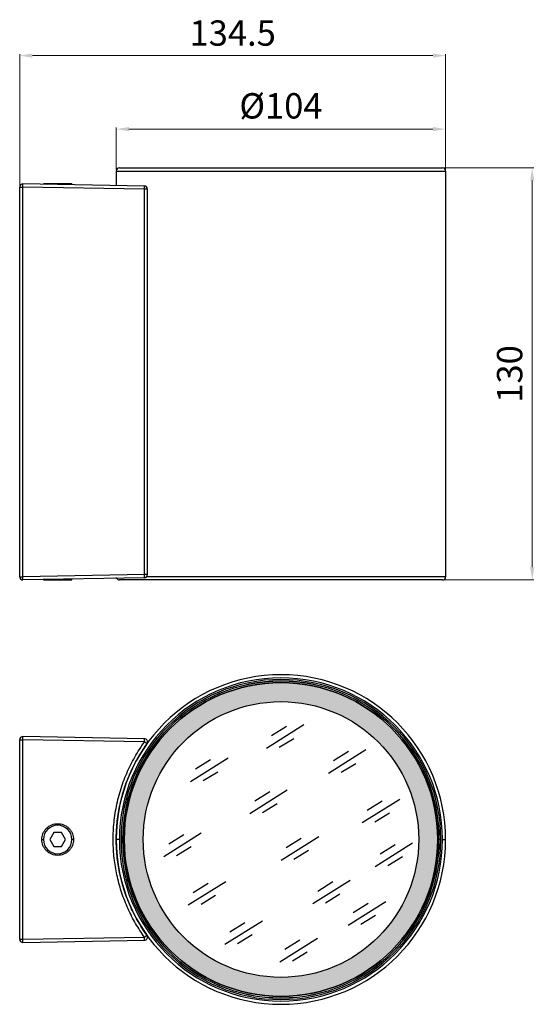
# Model space of a CAD drawing. Units: millimetres. Extents: x 777 to 3320, y 1739 to 2300.
# Drawn here: x 1316 to 1479, y 1891 to 2201 of the extents above; entities that cross this region are included whole.
import ezdxf

# ---------------------------------------------------------------- set-up
doc = ezdxf.new("R2010")
doc.units = ezdxf.units.MM
doc.layers.add('02___PRT_ALL_AXES', color=7, linetype='Continuous')
doc.layers.add('BOTTOMSOLDER', color=6, linetype='Continuous')
doc.layers.add('DIM', color=114, linetype='Continuous', lineweight=13)
doc.styles.get("Standard").update_dxf_attribs({"font": 'arial.ttf'})
doc.dimstyles.new('B1-10', dxfattribs={"dimtxt": 9, "dimasz": 8, "dimexe": 0.5, "dimexo": 0.5, "dimgap": 2, "dimtad": 1, "dimtoh": 1, "dimdec": 1, "dimdsep": 46, "dimtxsty": 'Standard', "dimcen": 0.5, "dimclrd": 3, "dimclre": 3, "dimclrt": 3, "dimadec": 0, "dimazin": 0, "dimtfac": 1, "dimtdec": 1, "dimtmove": 0, "dimatfit": 3, "dimfxl": 1, "dimlwd": 15, "dimlwe": 15, "dimarcsym": 0})

# ---------------------------------------------------------------- blocks, each defined once
blk = doc.blocks.new('*D293')
at = {"layer": 'Defpoints', "color": 0, "ltscale": 0.04, "transparency": 16777216}
for p in [(1450.683483232523, 2166.818742057001), (1346.683483232523, 2153.55652608027), (1450.683483232523, 2153.556526080423)]:
    blk.add_point(p, dxfattribs=at)
at = {"layer": 'DIM', "color": 3, "lineweight": 15, "ltscale": 0.04, "transparency": 16777216}
for p, q in [((1346.683483232523, 2154.05652608027), (1346.683483232523, 2167.318742057001)), ((1350.683483232523, 2166.818742057001), (1446.683483232523, 2166.818742057001)), ((1450.683483232523, 2154.056526080423), (1450.683483232523, 2167.318742057001))]:
    blk.add_line(p, q, dxfattribs=at)
at = {"layer": 'DIM', "color": 3, "ltscale": 0.04, "transparency": 16777216}
for points in [[(1350.683483232523, 2167.485408723668), (1350.683483232523, 2166.152075390335), (1346.683483232523, 2166.818742057001)], [(1446.683483232523, 2167.485408723668), (1446.683483232523, 2166.152075390335), (1450.683483232523, 2166.818742057001)]]:
    blk.add_solid(points, dxfattribs=at)
at = {"layer": 'DIM', "color": 3, "ltscale": 0.04, "transparency": 16777216, "insert": (1398.683483232523, 2173.12706402153), "char_height": 8, "attachment_point": 5}
blk.add_mtext('%%C104', dxfattribs=at)
blk = doc.blocks.new('*D294')
at = {"layer": 'Defpoints', "color": 0, "ltscale": 0.04, "transparency": 16777216}
for p in [(1450.683483232523, 2190.009422195335), (1450.683483232523, 2153.556526080422), (1316.183483232523, 2148.538918687553)]:
    blk.add_point(p, dxfattribs=at)
at = {"layer": 'DIM', "color": 3, "lineweight": 15, "ltscale": 0.04, "transparency": 16777216}
for p, q in [((1316.183483232523, 2149.038918687553), (1316.183483232523, 2190.509422195335)), ((1450.683483232523, 2154.056526080422), (1450.683483232523, 2190.509422195335)), ((1320.183483232523, 2190.009422195335), (1446.683483232523, 2190.009422195335))]:
    blk.add_line(p, q, dxfattribs=at)
at = {"layer": 'DIM', "color": 3, "ltscale": 0.04, "transparency": 16777216}
for points in [[(1320.183483232523, 2190.676088862002), (1320.183483232523, 2189.342755528668), (1316.183483232523, 2190.009422195335)], [(1446.683483232523, 2190.676088862002), (1446.683483232523, 2189.342755528668), (1450.683483232523, 2190.009422195335)]]:
    blk.add_solid(points, dxfattribs=at)
at = {"layer": 'DIM', "color": 3, "ltscale": 0.04, "transparency": 16777216, "insert": (1383.433483232523, 2196.096734610069), "char_height": 8, "attachment_point": 5}
blk.add_mtext('134.5', dxfattribs=at)
blk = doc.blocks.new('*D295')
at = {"layer": 'Defpoints', "color": 0, "ltscale": 0.04, "transparency": 16777216}
for p in [(1449.683483232523, 2154.556526080424), (1449.683483232523, 2024.556526080424), (1478.017414847219, 2024.556526080424)]:
    blk.add_point(p, dxfattribs=at)
at = {"layer": 'DIM', "color": 3, "lineweight": 15, "ltscale": 0.04, "transparency": 16777216}
for p, q in [((1450.183483232523, 2154.556526080424), (1478.517414847219, 2154.556526080424)), ((1478.017414847219, 2150.556526080424), (1478.017414847219, 2028.556526080424)), ((1450.183483232523, 2024.556526080424), (1478.517414847219, 2024.556526080424))]:
    blk.add_line(p, q, dxfattribs=at)
at = {"layer": 'DIM', "color": 3, "ltscale": 0.04, "transparency": 16777216}
for points in [[(1477.350748180552, 2150.556526080424), (1478.684081513885, 2150.556526080424), (1478.017414847219, 2154.556526080424)], [(1477.350748180552, 2028.556526080424), (1478.684081513885, 2028.556526080424), (1478.017414847219, 2024.556526080424)]]:
    blk.add_solid(points, dxfattribs=at)
at = {"layer": 'DIM', "color": 3, "ltscale": 0.04, "transparency": 16777216, "insert": (1471.930102432485, 2089.556526080423), "char_height": 8, "attachment_point": 5, "rotation": 90}
blk.add_mtext('130', dxfattribs=at)

msp = doc.modelspace()

# ---------------------------------------------------------------- hatches: boundary and pattern name
at = {"layer": 'DIM'}
h = msp.add_hatch(dxfattribs=at)
h.set_pattern_fill('AR-SAND', color=3, style=0)
h.set_pattern_definition([(37.50000000000001, (-10541.68405894889, -4634.948187211266), (-0.06299335810960816, 1.926823769013159), [0, -1.52, 0, -1.7, 0, -1.625]), (7.499999999999999, (-10541.68405894889, -4634.948187211266), (1.769776705267727, 2.82214606522974), [0, -0.82, 0, -1.37, 0, -0.525]), (327.5, (-10542.91405894889, -4634.948187211266), (3.114141861751495, 0.005659053536964942), [0, -0.5, 0, -1.8, 0, -2.35]), (317.5, (-10542.91405894889, -4634.948187211266), (3.006126604572294, 0.8776755649342494), [0, -0.25, 0, -1.18, 0, -1.35])])
h.paths.add_polyline_path([(1398.683483232523, 1986.156879603392), (1398.683483232523, 1992.156879603392, 0.4142135623730951), (1349.183483232523, 1942.656879603392), (1355.183483232523, 1942.656879603392, -0.4142135623730951)])
h.paths.add_polyline_path([(1442.183483232523, 1942.656879603392), (1448.183483232523, 1942.656879603392, 0.4142135623730951), (1398.683483232523, 1992.156879603392), (1398.683483232523, 1986.156879603392, -0.4142135623730951)])
h.paths.add_polyline_path([(1398.683483232523, 1899.156879603392), (1398.683483232523, 1893.156879603392, 0.4142135623730951), (1448.183483232523, 1942.656879603392), (1442.183483232523, 1942.656879603392, -0.4142135623730951)])
h.paths.add_polyline_path([(1355.183483232523, 1942.656879603392), (1349.183483232523, 1942.656879603392, 0.4142135623730951), (1398.683483232523, 1893.156879603392), (1398.683483232523, 1899.156879603392, -0.4142135623730951)])

# ---------------------------------------------------------------- linework, layer by layer
at = {"linetype": 'Continuous', "lineweight": 25}
for p, q in [((1346.683483232523, 2153.556526080423), (1346.683483232523, 2149.024146600114)), ((1346.683483232523, 2153.556526080423), (1450.683483232523, 2153.556526080423)), ((1347.683483232523, 2154.556526080423), (1449.683483232523, 2154.556526080423)), ((1450.683483232523, 2153.556526080423), (1450.683483232523, 2025.556526080423)), ((1316.183483232523, 2148.538918687453), (1317.200935639043, 2148.538918698813)), ((1316.183483232523, 2025.574133473373), (1316.183483232523, 2148.538918687453)), ((1355.577987079591, 2148.868892454093), (1317.200935638963, 2149.538766382603)), ((1317.200935638963, 2025.574133473393), (1317.200935639043, 2148.538918698813)), ((1355.577987079659, 2147.869044762803), (1317.200935639043, 2148.538918698813)), ((1323.683483232523, 2149.538766382607), (1323.683483232523, 2149.425613092805)), ((1332.683483232523, 2149.538766382607), (1323.683483232523, 2149.538766382607)), ((1332.683483232523, 2149.538766382607), (1332.683483232523, 2149.268517507546)), ((1355.577987079659, 2026.244007398043), (1355.577987079659, 2147.869044762803)), ((1356.560534673221, 2147.869044762803), (1355.577987079659, 2147.869044762803)), ((1356.560534673221, 2026.244007398043), (1356.560534673221, 2147.869044762803)), ((1355.577987079659, 2026.244007398043), (1317.200935638963, 2025.574133473393)), ((1356.560534673221, 2026.244007398043), (1355.577987079659, 2026.244007398043)), ((1316.183483232523, 2025.574133473373), (1317.200935638963, 2025.574133473393)), ((1355.577987079597, 2025.244159706443), (1317.200935638963, 2024.574285778243)), ((1323.683483232523, 2024.574285778223), (1323.683483232523, 2024.687439067989)), ((1323.683483232523, 2024.574285778223), (1332.683483232523, 2024.574285778223)), ((1332.683483232523, 2024.574285778223), (1332.683483232523, 2024.844534653175)), ((1346.817756855035, 2025.091249315539), (1346.391550296539, 2025.083809852382)), ((1449.683483232523, 2024.556526080423), (1347.683483232523, 2024.556526080423)), ((1450.683483232523, 2025.556526080423), (1356.286736737335, 2025.556526080423)), ((1316.183483232523, 1974.139272210422), (1317.200935638963, 1974.139272210422)), ((1316.183483232523, 1911.174486996382), (1316.183483232523, 1974.139272210422)), ((1355.577987079659, 1974.469245980922), (1317.200935638963, 1975.139119905572)), ((1317.200935638963, 1911.174486996362), (1317.200935638963, 1974.139272210422)), ((1355.577987079597, 1973.469398285772), (1317.200935638963, 1974.139272210422)), ((1323.183483232523, 1942.656879603392), (1323.683483232523, 1942.656879603392)), ((1326.933483232523, 1944.821943112853), (1325.683483232523, 1942.656879603392)), ((1325.683483232523, 1942.656879603392), (1326.933483232523, 1940.491816093931)), ((1329.433483232523, 1944.821943112853), (1326.933483232523, 1944.821943112853)), ((1330.683483232523, 1942.656879603392), (1329.433483232523, 1944.821943112853)), ((1329.433483232523, 1940.491816093931), (1330.683483232523, 1942.656879603392)), ((1333.183483232523, 1942.656879603392), (1332.683483232523, 1942.656879603392)), ((1347.683483232523, 1942.656879603392), (1346.683483232523, 1942.656879603392)), ((1348.192134600963, 1942.656879603392), (1348.692058448543, 1942.656879603392)), ((1348.723782198303, 1942.656879603392), (1348.692058448543, 1942.656879603392)), ((1349.183483232523, 1942.656879603392), (1348.723782198303, 1942.656879603392)), ((1448.183483232523, 1942.656879603392), (1448.643184266743, 1942.656879603392)), ((1448.674908016503, 1942.656879603392), (1448.643184266743, 1942.656879603392)), ((1449.174831864083, 1942.656879603392), (1448.674908016503, 1942.656879603392)), ((1449.683483232523, 1942.656879603392), (1450.683483232523, 1942.656879603392)), ((1326.933483232523, 1940.491816093931), (1329.433483232523, 1940.491816093931)), ((1346.720984546973, 1940.156879603392), (1346.743614152981, 1940.156879603392)), ((1316.183483232523, 1911.174486996382), (1317.200935638963, 1911.174486996362)), ((1317.200935638963, 1911.174486996362), (1355.577987079551, 1911.844360921012)), ((1317.200935638963, 1910.174639301212), (1355.577987079659, 1910.844513225862))]:
    msp.add_line(p, q, dxfattribs=at)
at = {"color": 7, "linetype": 'Continuous'}
msp.add_circle((1398.683483232523, 1942.656879603392), 43.5, dxfattribs=at)
at = {"linetype": 'Continuous', "lineweight": 25}
for centre, radius, start, end in [((1347.683483232523, 2153.556526080423), 1.000000000000085, 90, 180), ((1449.683483232523, 2153.556526080423), 1.000000000000085, 0, 90), ((1317.183483232523, 2148.538918687453), 0.9999999999999432, 88.99999999984193, 179.9999999942679), ((1302.873393889601, 2149.038842539561), 14.33626089426928, 358.0016173909054, 1.998382618271532), ((1355.560534673221, 2147.869044762803), 0.9999999999999432, 0, 88.99999999999825), ((1341.250445523228, 2148.368968607475), 14.33626070151249, 358.0016173483055, 1.998382659463758), ((1355.560534673221, 2026.244007398043), 0.9999999999999432, 271.0000001933861, 0), ((1341.250445193823, 2025.744083553131), 14.33626103072502, 358.0016173861604, 1.998382606748325), ((1317.183483232523, 2025.574133473393), 0.9999999999999432, 180.0000000011464, 271.000000000158), ((1302.873393766696, 2025.074209625818), 14.33626101725761, 358.0016173807376, 1.998382619262387), ((1347.683483232523, 2025.556526080423), 1.00000000000004, 208.3055104794804, 270), ((1449.683483232523, 2025.556526080423), 1.000000000000085, 270, 0), ((1398.683483232523, 1942.656879603392), 52.00000000000003, 0, 180), ((1398.683483232523, 1942.656879603392), 51.00000000000009, 0, 180), ((1398.683483232523, 1942.656879603392), 50.49134863155999, 0, 180), ((1398.683483232523, 1942.656879603392), 49.99142478397999, 0, 180), ((1398.683483232523, 1942.656879603392), 49.9597010342201, 0, 180), ((1398.683483232523, 1942.656879603392), 49.50000000000003, 0, 180), ((1317.183483232523, 1974.139272210422), 0.9999999999999432, 88.99999999984193, 179.9999999942679), ((1302.873393768066, 1974.639196057997), 14.33626101588787, 358.0016173805291, 1.998382619470928), ((1341.25044497336, 1973.969322134235), 14.33626125111634, 358.0016174097807, 1.998382583075831), ((1355.560534673221, 1973.469398285772), 1.000000000000022, 324.4531623903634, 88.99999999994614), ((1337.2429869361, 1947.444897099409), 31.83468065460595, 53.08949574010973, 54.83421703543692), ((1328.183483232523, 1942.656879603392), 4.500000000000028, 0, 180), ((1328.183483232523, 1942.656879603392), 4.500000000000028, 180, 0), ((1398.683483232523, 1942.656879603392), 52.00000000000003, 180, 0), ((1398.683483232523, 1942.656879603392), 51.00000000000009, 180, 0), ((1398.683483232523, 1942.656879603392), 50.49134863155999, 180, 0), ((1398.683483232523, 1942.656879603392), 49.99142478397999, 180, 0), ((1398.683483232523, 1942.656879603392), 49.9597010342201, 180, 0), ((1398.683483232523, 1942.656879603392), 49.50000000000003, 180, 0), ((1317.183483232523, 1911.174486996362), 0.9999999999999432, 179.9999999988536, 271.000000000158), ((1302.873393631095, 1910.674563148787), 14.33626115277583, 358.001617399613, 1.998382600387023), ((1355.560534673221, 1911.844360921012), 0.9999999999999871, 271.0000000000539, 35.54683756166803), ((1337.242841390031, 1937.869064351027), 31.83492981232519, 305.1657874660801, 306.9104939520977), ((1341.25044479976, 1911.344437071891), 14.3362614245882, 358.0016174437252, 1.998382568632593)]:
    msp.add_arc(centre, radius, start, end, dxfattribs=at)
for points, knots in [([(1355.577987079551, 1911.844360921012), (1354.61891879016, 1913.269690966492), (1352.685358711261, 1916.143272864339), (1350.32261293689, 1920.813617911621), (1348.384740328579, 1925.72183892902), (1346.948719995703, 1930.823309304966), (1346.025884872111, 1936.045297624279), (1345.62924241867, 1941.332748891889), (1345.766083893644, 1946.809627380478), (1346.499682100679, 1952.419858837875), (1347.883116114597, 1958.086669108053), (1349.882674097291, 1963.542356242514), (1352.406372798856, 1968.726946647727), (1354.526729180531, 1971.89747329612), (1355.577987079597, 1973.469398285772)], [0, 0, 0, 0, 0.07834588839329046, 0.1579517160756913, 0.238290014686811, 0.3188662692288418, 0.3993865404585119, 0.4799125957843804, 0.5604451299503702, 0.6490054509853308, 0.7376175000585753, 0.826085704236606, 0.913774505662416, 1, 1, 1, 1]), ([(1355.622373344433, 1971.807184443302), (1355.745630382194, 1971.989144118289), (1355.992235890306, 1972.353198446719), (1356.238519462699, 1972.717157668449), (1356.361706905509, 1972.899204750909)], [0, 0, 0, 0, 0.4998146177045574, 1, 1, 1, 1]), ([(1356.374175212562, 1912.425729197361), (1355.349152808311, 1913.957507511539), (1353.310204603636, 1917.004481539329), (1350.898856269969, 1921.925156258073), (1348.99966493004, 1926.99315783408), (1347.658190894283, 1932.177593058623), (1346.85951400329, 1937.411067886945), (1346.595901625236, 1942.658520731322), (1346.85978176632, 1947.905822816444), (1347.658979673868, 1953.138461887113), (1348.999251009887, 1958.323007078438), (1350.903203702396, 1963.387496247809), (1353.114505438459, 1967.944326139195), (1354.915047876093, 1970.650510814691), (1355.705937183059, 1971.839203998362)], [0, 0, 0, 0, 0.08733977640172176, 0.1737340369854786, 0.2591829932036938, 0.3436868648750578, 0.4272458805472714, 0.5098602778802793, 0.5924655027333248, 0.676015136398565, 0.7605094164535866, 0.8459485713681175, 0.9323328208870564, 1, 1, 1, 1]), ([(1323.183483232523, 1942.656879603392), (1323.200089976171, 1942.971691436426), (1323.233245909547, 1943.600224060501), (1323.51762013701, 1944.533935517424), (1323.973718288493, 1945.42211939517), (1324.623813048699, 1946.21615534816), (1325.284652016897, 1946.757507189946), (1325.872795109551, 1947.101152592522), (1326.468952987436, 1947.372637694913), (1327.240437587375, 1947.599331580613), (1328.183223491234, 1947.685686088894), (1329.12643643277, 1947.599312847303), (1330.060204529783, 1947.325071213788), (1330.949081787492, 1946.866561843166), (1331.74284514995, 1946.21665692497), (1332.283622070274, 1945.555351445086), (1332.627698544735, 1944.967336697416), (1332.898198028664, 1944.371654028135), (1333.134013546475, 1943.600245081579), (1333.16697002433, 1942.971779328622), (1333.183483232523, 1942.656879603392)], [0, 0, 0, 0, 0.06009386215513097, 0.1199794572747639, 0.1850194981617705, 0.2499435498438899, 0.3148152339909593, 0.3472095677389173, 0.3800054447499263, 0.4399232078528473, 0.4999999374869888, 0.560033492084728, 0.6199943068176217, 0.6850518281673732, 0.7499715303131266, 0.8148474039271365, 0.8472367491889357, 0.8800196951720625, 0.9398825395886647, 1, 1, 1, 1]), ([(1333.183483232523, 1942.656879603392), (1333.166876488875, 1942.342067770357), (1333.133720555499, 1941.713535146282), (1332.849346328034, 1940.779823689358), (1332.393248176553, 1939.891639811611), (1331.743153416343, 1939.09760385862), (1331.082314448144, 1938.556252016835), (1330.494171355491, 1938.212606614258), (1329.898013477607, 1937.94112151187), (1329.126528877669, 1937.714427626172), (1328.183742973811, 1937.628073117889), (1327.240530032277, 1937.714446359481), (1326.306761935266, 1937.988687992995), (1325.417884677557, 1938.447197363618), (1324.624121315099, 1939.097102281811), (1324.083344394773, 1939.758407761694), (1323.739267920314, 1940.346422509364), (1323.468768436383, 1940.942105178647), (1323.232952918571, 1941.713514125204), (1323.199996440716, 1942.341979878162), (1323.183483232523, 1942.656879603392)], [0, 0, 0, 0, 0.06009386215521745, 0.1199794572747691, 0.1850194981622897, 0.2499435498439061, 0.3148152339915682, 0.3472095677393748, 0.3800054447499325, 0.439923207853036, 0.4999999374869871, 0.5600334920846881, 0.6199943068176191, 0.6850518281669871, 0.7499715303131124, 0.8148474039266859, 0.8472367491885969, 0.8800196951720586, 0.9398825395885528, 1, 1, 1, 1]), ([(1356.361707187905, 1912.414554658278), (1356.237746915578, 1912.597698000501), (1355.989917671754, 1912.963849793834), (1355.741851932356, 1913.330152327754), (1355.617864756634, 1913.51323612139)], [0, 0, 0, 0, 0.5001842010826008, 1, 1, 1, 1])]:
    msp.add_open_spline(points, degree=3, knots=knots, dxfattribs=at)
at = {"layer": '02___PRT_ALL_AXES', "color": 7, "linetype": 'Continuous'}
msp.add_circle((1398.683483232523, 1942.656879603392), 49.5, dxfattribs=at)
at = {"layer": 'BOTTOMSOLDER'}
for p, q in [((1405.950880666262, 1978.799258783603), (1394.107243718936, 1971.377374105406)), ((1395.684528443071, 1975.455822874173), (1400.434385712355, 1978.41069374594)), ((1402.714413406799, 1974.468969322244), (1398.123117597016, 1971.639670867304)), ((1425.522696545562, 1970.91669561153), (1413.679059598236, 1963.494810933334)), ((1415.256344322371, 1967.5732597021), (1420.006201591655, 1970.528130573867)), ((1381.997326131317, 1968.289174554173), (1370.153689183991, 1960.867289875976)), ((1371.730973908126, 1964.945738644742), (1376.48083117741, 1967.90060951651)), ((1378.760858871854, 1963.958885092814), (1374.169563062071, 1961.129586637873)), ((1422.286229286099, 1966.586406150172), (1417.694933476316, 1963.757107695231)), ((1400.692784206741, 1958.217004457321), (1388.849147259414, 1950.795119779124)), ((1390.42643198355, 1954.87356854789), (1395.176289252834, 1957.828439419658)), ((1436.184951496859, 1955.297538918156), (1424.341314549532, 1947.875654239959)), ((1425.918599273668, 1951.954103008725), (1430.668456542952, 1954.908973880492)), ((1397.456316947277, 1953.886714995962), (1392.865021137494, 1951.057416541022)), ((1432.948484237395, 1950.967249456797), (1428.357188427613, 1948.137951001856)), ((1373.525944105253, 1944.641479857686), (1361.682307157927, 1937.219595179489)), ((1363.259591882062, 1941.298043948255), (1368.009449151346, 1944.252914820023)), ((1410.624750581233, 1943.473691569911), (1398.781113633906, 1936.051806891714)), ((1400.358398358042, 1940.130255660481), (1405.108255627325, 1943.085126532248)), ((1370.28947684579, 1940.311190396327), (1365.698181036007, 1937.481891941386)), ((1407.388283321769, 1939.143402108552), (1402.796987511986, 1936.314103653612)), ((1440.247370335444, 1941.495604124446), (1428.403733388118, 1934.073719446249)), ((1429.981018112253, 1938.152168215015), (1434.730875381537, 1941.107039086783)), ((1437.010903075981, 1937.165314663087), (1432.419607266198, 1934.336016208146)), ((1420.556709760906, 1929.752186958967), (1408.71307281358, 1922.33030228077)), ((1381.267030359693, 1929.314267646119), (1369.423393412367, 1921.892382967922)), ((1371.000678136502, 1925.970831736689), (1375.750535405786, 1928.925702608456)), ((1410.290357537715, 1926.408751049536), (1415.040214806999, 1929.363621921304)), ((1378.03056310023, 1924.98397818476), (1373.439267290447, 1922.15467972982)), ((1417.320242501443, 1925.421897497608), (1412.72894669166, 1922.592599042668)), ((1431.752175967086, 1922.962686921945), (1419.90853901976, 1915.540802243748)), ((1421.485823743895, 1919.619251012514), (1426.235681013179, 1922.574121884281)), ((1428.515708707623, 1918.632397460586), (1423.92441289784, 1915.803099005645)), ((1392.805635920047, 1916.906526153988), (1380.961998972721, 1909.484641475791)), ((1382.539283696856, 1913.563090244557), (1387.28914096614, 1916.517961116325)), ((1389.569168660584, 1912.576236692629), (1384.977872850801, 1909.746938237688)), ((1410.186571679295, 1911.413942754014), (1398.342934731968, 1903.992058075817)), ((1399.920219456103, 1908.070506844583), (1404.670076725387, 1911.025377716351)), ((1406.950104419831, 1907.083653292655), (1402.358808610048, 1904.254354837714))]:
    msp.add_line(p, q, dxfattribs=at)

# ---------------------------------------------------------------- dimensions: what is measured, and where the dimension line sits
at = {"layer": 'DIM', "ltscale": 0.04}
dim = msp.add_linear_dim(base=(1450.683483232523, 2190.009422195335), p1=(1316.183483232523, 2148.538918687553), p2=(1450.683483232523, 2153.556526080422), dimstyle='B1-10', override={"dimtxt": 8, "dimasz": 4, "dimfxl": 1.25}, dxfattribs=at)
dim.commit()
dim.dimension.update_dxf_attribs({"geometry": '*D294', "text_midpoint": (1383.433483232523, 2196.096734610069)})
dim = msp.add_linear_dim(base=(1450.683483232523, 2166.818742057001), p1=(1346.683483232523, 2153.55652608027), p2=(1450.683483232523, 2153.556526080423), text='%%C<>', dimstyle='B1-10', override={"dimtxt": 8, "dimasz": 4, "dimfxl": 1.25}, dxfattribs=at)
dim.commit()
dim.dimension.update_dxf_attribs({"geometry": '*D293', "text_midpoint": (1398.683483232523, 2173.12706402153)})
dim = msp.add_linear_dim(base=(1478.017414847219, 2024.556526080424), p1=(1449.683483232523, 2154.556526080423), p2=(1449.683483232523, 2024.556526080423), angle=90, dimstyle='B1-10', override={"dimtxt": 8, "dimasz": 4, "dimfxl": 1.25}, dxfattribs=at)
dim.commit()
dim.dimension.update_dxf_attribs({"geometry": '*D295', "text_midpoint": (1471.930102432485, 2089.556526080423)})

doc.saveas('drawing.dxf')
